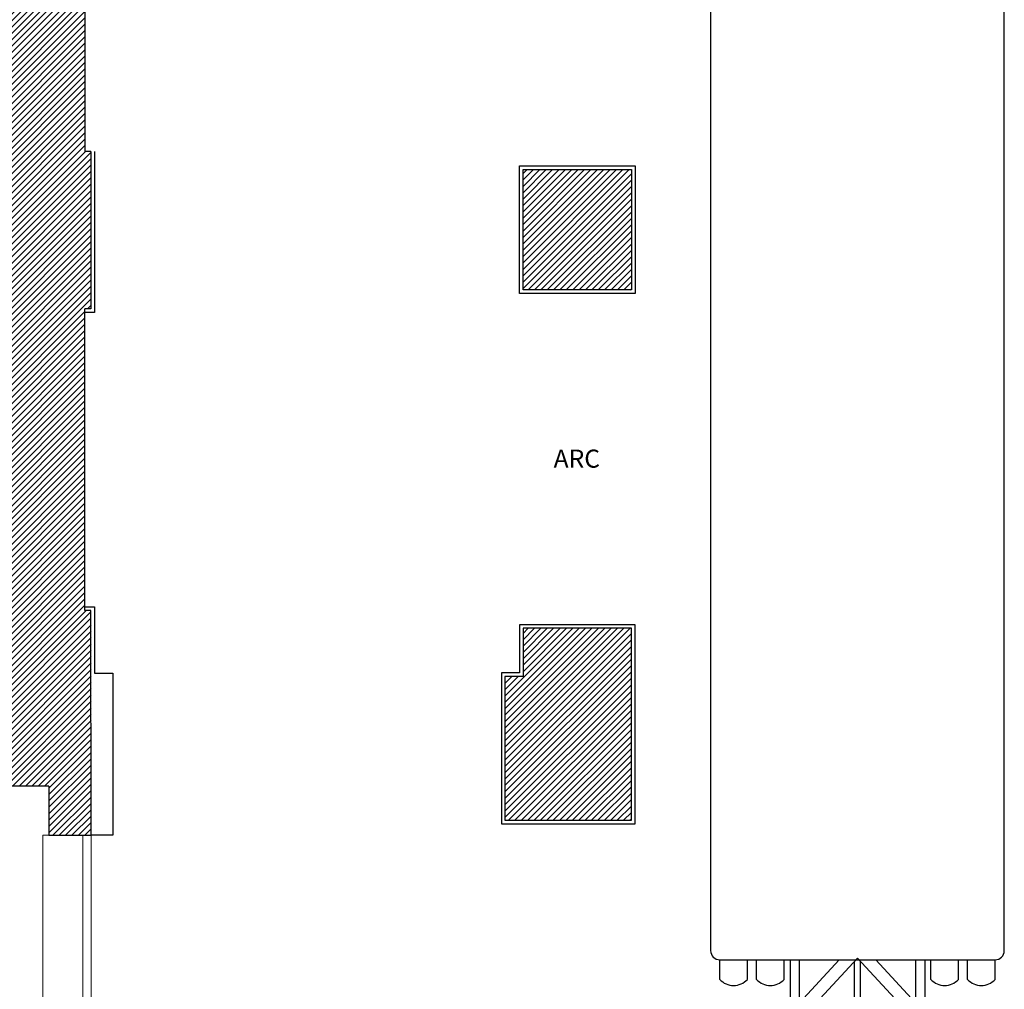
# Model space of a CAD drawing. Units: metres. Extents: x -14.3 to 39, y -56.7 to 4.5.
# Drawn here: x 30.8 to 39, y -33.3 to -25.3 of the extents above; entities that cross this region are included whole.
import ezdxf
from ezdxf.enums import TextEntityAlignment as Align

# ---------------------------------------------------------------- set-up
doc = ezdxf.new("R2010")
doc.units = ezdxf.units.M
doc.header["$LTSCALE"] = 0.1
doc.header["$MEASUREMENT"] = 0
doc.linetypes.add('INTERROMPU', pattern=[0.75, 0.5, -0.25])
doc.layers.add('Plan de Base', color=253, linetype='Continuous')
doc.layers.add('Textes', color=3, linetype='Continuous')
doc.styles.add('Mtitre', font='Arial.ttf', dxfattribs={"height": 0.2})

# ---------------------------------------------------------------- blocks, each defined once
blk = doc.blocks.new('Semi Remorque')
at = {"linetype": 'ByBlock'}
for p, q in [((8.1534, 1.2192), (3.7831, 1.2192)), ((13.205, 1.2192), (5.1278, 1.2192)), ((13.444, 1.143), (13.2812, 1.143)), ((13.2812, -1.143), (13.2812, 1.143)), ((13.444, 0.9144), (13.2812, 0.9144)), ((13.444, 0.8382), (13.2812, 0.8382)), ((13.444, 0.6096), (13.2812, 0.6096)), ((13.2812, 0.5588), (13.9921, 0.5588)), ((13.2667, 0), (13.7127, 0.4133)), ((13.2812, 0.1519), (13.638, 0.4826)), ((13.2812, 0.4826), (13.9921, 0.4826)), ((13.7127, -0.4133), (13.2667, 0)), ((13.7127, 0.0254), (13.2941, 0.0254)), ((13.7127, -0.0254), (13.2941, -0.0254)), ((13.638, -0.4826), (13.2812, -0.1519)), ((13.9921, -0.4826), (13.2812, -0.4826)), ((13.2812, -0.5588), (13.9921, -0.5588)), ((13.444, -0.6096), (13.2812, -0.6096)), ((13.444, -0.8382), (13.2812, -0.8382)), ((13.444, -0.9144), (13.2812, -0.9144)), ((13.444, -1.143), (13.2812, -1.143)), ((3.7831, -1.2192), (8.1534, -1.2192)), ((5.1278, -1.2192), (13.205, -1.2192))]:
    blk.add_line(p, q, dxfattribs=at)
for centre, radius, start, end in [((13.205, 1.143), 0.0762, 0, 90), ((13.3408, 1.0287), 0.154, 312.07502, 47.92498), ((13.3408, 0.7239), 0.154, 312.07502, 47.92498), ((13.3408, -0.7239), 0.154, 312.07502, 47.92498), ((13.3408, -1.0287), 0.154, 312.07502, 47.92498), ((13.205, -1.143), 0.0762, 270, 0)]:
    blk.add_arc(centre, radius, start, end, dxfattribs=at)

msp = doc.modelspace()

# ---------------------------------------------------------------- hatches: boundary and pattern name
at = {"layer": 'Plan de Base'}
h = msp.add_hatch(dxfattribs=at)
h.set_pattern_fill('ANSI31', color=256, scale=0.3, style=0)
h.paths.add_polyline_path([(34.8573, -11.9157), (35.0073, -11.9157), (35.0073, -12.3157), (35.9073, -12.3157), (35.9073, -10.7218), (34.8573, -10.7218)])
h.paths.add_polyline_path([(35.0073, -16.1109), (35.9073, -16.1109), (35.9073, -15.1109), (35.0073, -15.1109)])
h.paths.add_polyline_path([(35.0073, -19.9079), (35.9073, -19.9079), (35.9073, -18.9079), (35.0073, -18.9079)])
h.paths.add_polyline_path([(35.0101, -23.722), (35.9101, -23.722), (35.9101, -22.722), (35.0101, -22.722)])
h.paths.add_polyline_path([(35.012, -27.5255), (35.912, -27.5255), (35.912, -26.5255), (35.012, -26.5255)])
h.paths.add_polyline_path([(35.912, -30.3356), (35.012, -30.3356), (35.012, -30.7356), (34.862, -30.7356), (34.862, -31.9295), (35.912, -31.9295)])
h = msp.add_hatch(dxfattribs=at)
h.set_pattern_fill('ANSI31', color=256, scale=0.3, style=0)
h.paths.add_polyline_path([(15.7872, -30.7356), (14.6104, -30.7356), (14.6085, -31.3258), (13.473, -31.3212), (11.5901, -31.3136), (9.2433, -31.3042), (9.244, -31.1308), (9.2453, -30.8157), (8.9607, -30.8152, -0.014896), (7.7458, -30.7766), (7.7486, -30.7382, -0.115426), (3.7298, -29.6709), (2.8932, -30.794), (-3.5748, -30.794, -0.380572), (-4.796, -29.4467), (-4.796, -27.3364), (-4.0848, -27.3364), (-4.0848, -26.7892), (-4.6117, -26.7892), (-4.6117, -26.7392), (-4.9817, -26.7392), (-4.9817, -26.6192), (-5.7217, -26.6192), (-5.7217, -26.7392), (-6.0917, -26.7392), (-6.0917, -26.7892), (-8.4117, -26.7892), (-8.4117, -26.7392), (-8.7717, -26.7392), (-8.7717, -26.3592), (-9.0217, -26.3592), (-9.0217, -26.4561), (-9.2435, -26.4561), (-9.2435, -27.8558), (-8.7717, -27.8558), (-8.7717, -27.3005), (-5.4958, -27.3005), (-5.4958, -31.6454), (31.0755, -31.6454), (31.0755, -32.0544), (31.4262, -32.0544), (31.4248, -30.1874), (31.3748, -30.1874), (31.3748, -27.6836), (31.4229, -27.6836), (31.4229, -26.3751), (31.3739, -26.3751), (31.3739, -23.8775), (31.4239, -23.8775), (31.4239, -23.3337), (31.4039, -23.3337), (31.4039, -23.2737), (31.4239, -23.2737), (31.4239, -22.6037), (31.1339, -22.6037), (31.1339, -22.6449), (30.6394, -22.677), (30.6394, -28.6388), (30.6401, -28.6388), (30.6401, -30.7356)])

# ---------------------------------------------------------------- linework, layer by layer
for p, q in [((31.4248, -30.1874), (31.3748, -30.1874)), ((31.4262, -32.0544), (31.4248, -30.1874)), ((31.0755, -31.6454), (31.0755, -32.0544)), ((31.0755, -32.0544), (31.4262, -32.0544))]:
    msp.add_line(p, q, dxfattribs=at)
at = {"layer": 'Plan de Base', "lineweight": 0}
msp.add_line((31.3578, -32.0544), (31.3578, -34.5544), dxfattribs=at)
at = {"layer": 'Plan de Base', "flags": 128}
for points in [[(31.4239, -23.8775), (31.3739, -23.8775), (31.3739, -26.3751)], [(31.4229, -26.3751), (31.3739, -26.3751)], [(31.4529, -26.3751), (31.4529, -27.7136), (31.3739, -27.7136)], [(31.4229, -26.3751), (31.4229, -27.6836)], [(31.4229, -27.6836), (31.3748, -27.6836)], [(31.3748, -30.1874), (31.3748, -27.6836)], [(31.3748, -30.1574), (31.4548, -30.1574), (31.4548, -30.7074), (31.6048, -30.7074), (31.6048, -32.0541), (31.4248, -32.0541)], [(31.0755, -31.6454), (-5.4958, -31.6454)]]:
    msp.add_lwpolyline(points, dxfattribs=at)
for points in [[(34.982, -26.4955), (35.942, -26.4955), (35.942, -27.5555), (34.982, -27.5555)], [(35.012, -26.5255), (35.912, -26.5255), (35.912, -27.5255), (35.012, -27.5255)], [(35.942, -31.9595), (35.942, -30.3056), (34.982, -30.3056), (34.982, -30.7056), (34.832, -30.7056), (34.832, -31.9595)], [(35.912, -31.9295), (35.912, -30.3356), (35.012, -30.3356), (35.012, -30.7356), (34.862, -30.7356), (34.862, -31.9295)]]:
    msp.add_lwpolyline(points, close=True, dxfattribs=at)
at = {"layer": 'Plan de Base', "lineweight": 0}
msp.add_lwpolyline([(31.0255, -32.0544), (31.4262, -32.0544), (31.4262, -34.5544), (31.0255, -34.5544)], close=True, dxfattribs=at)

# ---------------------------------------------------------------- block references
at = {"layer": 'Plan de Base', "rotation": 270.0000000000001}
msp.add_blockref('Semi Remorque', (37.7891, -19.8068), dxfattribs=at)

# ---------------------------------------------------------------- texts
at = {"layer": 'Textes', "linetype": 'INTERROMPU', "ltscale": 10, "style": 'Mtitre'}
msp.add_text('ARC', height=0.15, dxfattribs=at).set_placement((35.4588, -28.9458), align=Align.MIDDLE)

doc.saveas('drawing.dxf')
